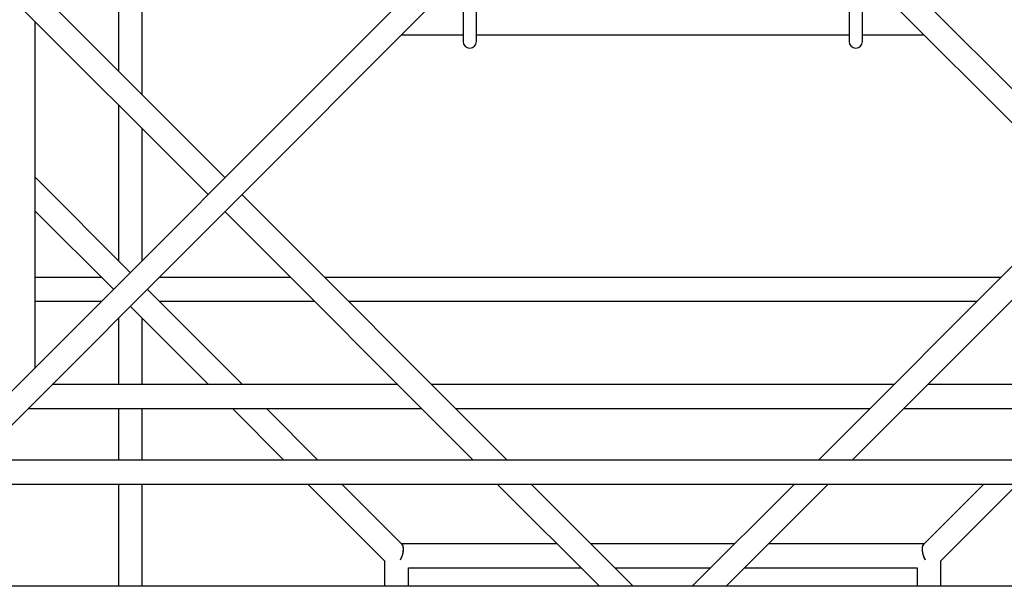
# Model space of a CAD drawing. Units: millimetres. Extents: x 44458 to 60905, y 72663 to 89111.
# Drawn here: x 52199 to 52938, y 80264 to 80689 of the extents above; entities that cross this region are included whole.
import ezdxf

# ---------------------------------------------------------------- set-up
doc = ezdxf.new("R2010")
doc.units = ezdxf.units.MM
doc.header["$LTSCALE"] = 500

msp = doc.modelspace()

# ---------------------------------------------------------------- linework, layer by layer
at = {"color": 7, "linetype": 'Continuous', "lineweight": 25}
for p, q in [((52290.84, 80633), (52290.84, 81141.08)), ((52272.84, 81123.08), (52272.84, 80651)), ((52352.95, 80570.89), (52153.69, 80770.15)), ((52153.69, 80744.69), (52340.23, 80558.16)), ((52509.76, 80727.7), (52139.75, 80357.68)), ((53223.92, 80357.68), (52853.91, 80727.7)), ((52152.48, 80344.96), (52522.49, 80714.97)), ((52531.84, 80710.36), (52531.84, 80688.04)), ((52541.84, 80688.04), (52541.84, 80710.34)), ((52821.84, 80710.36), (52821.84, 80688.04)), ((52831.84, 80688.04), (52831.84, 80710.34)), ((52841.18, 80714.97), (53211.19, 80344.96)), ((52210.36, 80428.29), (52210.36, 80688.03)), ((52531.84, 80688.04), (52531.84, 80673.04)), ((52541.84, 80673.04), (52541.84, 80688.04)), ((52821.84, 80688.04), (52821.84, 80673.04)), ((52831.84, 80673.04), (52831.84, 80688.04)), ((52485.56, 80678.04), (52531.84, 80678.04)), ((52541.84, 80678.04), (52821.84, 80678.04)), ((52831.84, 80678.04), (52878.11, 80678.04)), ((52272.84, 80625.55), (52272.84, 80508.77)), ((52290.84, 80508.77), (52290.84, 80607.55)), ((52281.84, 80499.77), (52210.36, 80571.25)), ((52564.95, 80358.89), (52365.68, 80558.16)), ((52997.99, 80558.16), (52798.73, 80358.89)), ((52210.36, 80545.79), (52269.11, 80487.04)), ((52352.95, 80545.43), (52539.49, 80358.89)), ((52824.18, 80358.89), (53010.72, 80545.43)), ((52260.11, 80496.04), (52210.36, 80496.04)), ((52402.34, 80496.04), (52303.56, 80496.04)), ((52935.87, 80496.04), (52427.8, 80496.04)), ((52366.04, 80415.56), (52294.56, 80487.04)), ((52210.36, 80478.04), (52260.11, 80478.04)), ((52281.84, 80474.31), (52340.59, 80415.56)), ((52303.56, 80478.04), (52420.34, 80478.04)), ((52445.8, 80478.04), (52917.87, 80478.04)), ((52272.84, 80465.31), (52272.84, 80415.56)), ((52290.84, 80415.56), (52290.84, 80465.31)), ((52482.82, 80415.56), (52223.09, 80415.56)), ((52855.4, 80415.56), (52508.28, 80415.56)), ((53140.59, 80415.56), (52880.85, 80415.56)), ((52205.09, 80397.56), (52500.82, 80397.56)), ((52272.84, 80397.56), (52272.84, 80358.89)), ((52290.84, 80358.89), (52290.84, 80397.56)), ((52358.59, 80397.56), (52397.25, 80358.89)), ((52422.71, 80358.89), (52384.04, 80397.56)), ((52526.28, 80397.56), (52837.4, 80397.56)), ((52862.85, 80397.56), (53158.59, 80397.56)), ((53197.25, 80358.89), (52166.42, 80358.89)), ((52146.08, 80340.89), (53217.59, 80340.89)), ((52272.84, 80340.89), (52272.84, 80264.15)), ((52290.84, 80264.15), (52290.84, 80340.89)), ((52415.25, 80340.89), (52473.35, 80282.8)), ((52486.08, 80295.53), (52440.71, 80340.89)), ((52557.49, 80340.89), (52634.23, 80264.15)), ((52659.69, 80264.15), (52582.95, 80340.89)), ((52780.73, 80340.89), (52703.98, 80264.15)), ((52729.44, 80264.15), (52806.18, 80340.89)), ((52922.96, 80340.89), (52877.59, 80295.53)), ((52890.32, 80282.8), (52948.42, 80340.89)), ((52602.34, 80296.04), (52485.56, 80296.04)), ((52735.87, 80296.04), (52627.8, 80296.04)), ((52878.11, 80296.04), (52761.33, 80296.04)), ((52472.84, 80283.31), (52472.84, 80264.15)), ((52890.84, 80264.15), (52890.84, 80283.31)), ((52490.84, 80278.04), (52620.34, 80278.04)), ((52490.84, 80264.15), (52490.84, 80278.04)), ((52645.8, 80278.04), (52717.87, 80278.04)), ((52743.33, 80278.04), (52872.84, 80278.04)), ((52872.84, 80278.04), (52872.84, 80264.15)), ((53292, 80264.15), (52071.67, 80264.15))]:
    msp.add_line(p, q, dxfattribs=at)
for centre in [(52536.84, 80673.04), (52826.84, 80673.04)]:
    msp.add_arc(centre, 5, 180, 0, dxfattribs=at)
for centre, major_axis, start_param, end_param in [((52481.84, 80287.04), (3.67, 8.87), 4.542471, 6.113267), ((52481.84, 80287.04), (3.67, 8.87), 5.497787, 6.113267), ((52881.84, 80287.04), (-3.67, 8.87), 0.169918, 1.740715), ((52881.84, 80287.04), (-3.67, 8.87), 0.169918, 0.785398), ((52481.84, 80287.04), (3.67, 8.87), 4.542471, 5.497787), ((52881.84, 80287.04), (-3.67, 8.87), 0.785398, 1.740715)]:
    msp.add_ellipse(centre, major_axis=major_axis, ratio=0.414214, start_param=start_param, end_param=end_param, dxfattribs=at)

doc.saveas('drawing.dxf')
